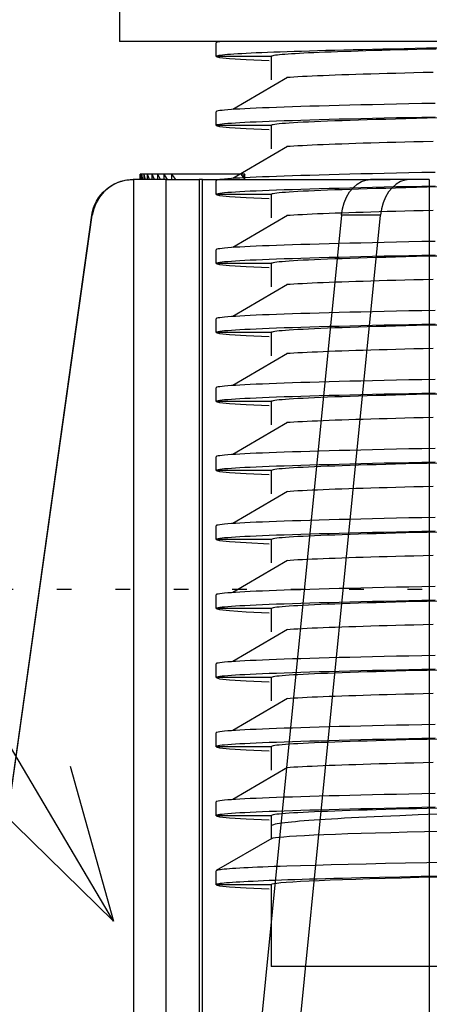
# Model space of a CAD drawing. Extents: x -198 to 8212, y -275 to 5757.
# Drawn here: x 3136 to 3195, y 962 to 1105 of the extents above; entities that cross this region are included whole.
import ezdxf

# ---------------------------------------------------------------- set-up
doc = ezdxf.new("R2010")
doc.units = 0
doc.header["$LTSCALE"] = 5
doc.header["$MEASUREMENT"] = 0
doc.linetypes.add('CENTER', pattern=[12, 5, -0.8, 0.4, -0.8, 5])
doc.linetypes.add('JWW_HOJO', pattern=[1.693333, -1.27, 0.423333])
doc.layers.get('0').update_dxf_attribs({"linetype": 'CONTINUOUS'})
doc.layers.get('Defpoints').update_dxf_attribs({"color": 222, "linetype": 'CONTINUOUS'})
doc.layers.add('A-B03-文字_書込_小', color=7, linetype='CONTINUOUS')
doc.layers.add('A-D09-金物_鋼材', color=1, linetype='CONTINUOUS')
doc.layers.add('A-C01-補助線(非印刷)', color=222, linetype='CONTINUOUS', plot=False)
doc.layers.add('SUNPO_s', color=4, linetype='CONTINUOUS', lineweight=5)
doc.styles.add('SUN3', font='romans.shx', dxfattribs={"width": 0.8, "bigfont": 'extfont.shx'})
doc.dimstyles.new('STANDARD3', dxfattribs={"dimtxt": 115, "dimasz": 50, "dimexe": 9, "dimexo": 0, "dimgap": 25, "dimtad": 3, "dimdsep": 46, "dimtxsty": 'SUN3', "dimblk1": 'DOT', "dimblk2": 'DOT', "dimsah": 1, "dimcen": 4.5, "dimclrd": 256, "dimclre": 256, "dimclrt": 4, "dimazin": 2, "dimtfac": 1, "dimtix": 1, "dimtmove": 2, "dimatfit": 3, "dimldrblk": 'OPEN30', "dimfxl": 9, "dimtolj": 1, "dimtzin": 0, "dimlwd": -1, "dimlwe": -1, "dimarcsym": 0})

# ---------------------------------------------------------------- blocks, each defined once
blk = doc.blocks.new('JOINT-A')
at = {"color": 0, "linetype": 'ByBlock', "flags": 128}
for points in [[(-64.5, -79), (-64.5, -82)], [(-64.5, -79), (-64.5, -82)], [(0, -82), (-64.5, -82)], [(0, -82), (-64.5, -82)], [(-57.5, -83.085), (-57.5, -82.085)], [(-57.5, -83.085), (-57.5, -82.085)], [(-53.5, -83.085), (-53.5, -84.775)], [(-53.5, -83.085), (-53.5, -84.775)], [(-57.5, -88.085), (-57.5, -87.085)], [(-57.5, -88.085), (-57.5, -87.085)], [(-53.5, -88.085), (-53.5, -89.775)], [(-53.5, -88.085), (-53.5, -89.775)], [(-57.5, -93.085), (-57.5, -92.085)], [(-57.5, -93.085), (-57.5, -92.085)], [(-53.5, -93.085), (-53.5, -94.775)], [(-53.5, -93.085), (-53.5, -94.775)], [(-57.5, -98.085), (-57.5, -97.085)], [(-57.5, -98.085), (-57.5, -97.085)], [(-53.5, -98.085), (-53.5, -99.775)], [(-53.5, -98.085), (-53.5, -99.775)], [(-57.5, -103.085), (-57.5, -102.085)], [(-53.5, -103.085), (-53.5, -104.775)], [(-57.5, -108.085), (-57.5, -107.085)], [(-53.5, -108.085), (-53.5, -109.775)], [(-57.5, -113.085), (-57.5, -112.085)], [(-53.5, -113.085), (-53.5, -114.775)], [(-57.5, -118.085), (-57.5, -117.085)], [(-53.5, -118.085), (-53.5, -119.775)], [(-57.5, -123.085), (-57.5, -122.085)], [(-53.5, -123.085), (-53.5, -124.775)], [(-57.5, -128.085), (-57.5, -127.085)], [(-53.5, -128.085), (-53.5, -129.775)], [(-57.5, -133.085), (-57.5, -132.085)], [(-53.5, -133.085), (-53.5, -134.775)], [(-57.5, -138.085), (-57.5, -137.085)], [(-53.5, -138.085), (-53.5, -138.822)], [(-53.5, -138.822), (-53.5, -139.775)], [(-57.5, -143.085), (-57.5, -142.085)], [(-53.5, -143.085), (-53.5, -149)], [(-10.757, -149), (-53.5, -149)]]:
    blk.add_lwpolyline(points, dxfattribs=at)
at = {"color": 0, "linetype": 'ByBlock'}
for points in [[(-57.175, -82), (-57.251, -82.011), (-57.317, -82.021), (-57.373, -82.032), (-57.419, -82.042), (-57.454, -82.053), (-57.48, -82.063), (-57.495, -82.074), (-57.5, -82.085)], [(-41.41, -82.475), (-42.25, -82.491), (-43.07, -82.508), (-43.871, -82.525), (-44.652, -82.542), (-45.413, -82.559), (-46.154, -82.576), (-46.873, -82.593), (-47.571, -82.61), (-48.248, -82.627), (-48.903, -82.644), (-49.535, -82.661), (-50.146, -82.678), (-50.733, -82.695), (-51.298, -82.712), (-51.839, -82.729), (-52.357, -82.746), (-52.852, -82.762), (-53.322, -82.779), (-53.768, -82.796), (-54.19, -82.813), (-54.587, -82.83), (-54.959, -82.847), (-55.307, -82.864), (-55.63, -82.881), (-55.927, -82.898), (-56.199, -82.915), (-56.445, -82.932), (-56.666, -82.949), (-56.861, -82.966), (-57.03, -82.983), (-57.174, -83), (-57.291, -83.017), (-57.382, -83.034), (-57.448, -83.051), (-57.487, -83.068), (-57.5, -83.085)], [(-57.175, -82), (-57.251, -82.011), (-57.317, -82.021), (-57.373, -82.032), (-57.419, -82.042), (-57.454, -82.053), (-57.48, -82.063), (-57.495, -82.074), (-57.5, -82.085)], [(-41.41, -82.475), (-42.25, -82.491), (-43.07, -82.508), (-43.871, -82.525), (-44.652, -82.542), (-45.413, -82.559), (-46.154, -82.576), (-46.873, -82.593), (-47.571, -82.61), (-48.248, -82.627), (-48.903, -82.644), (-49.535, -82.661), (-50.146, -82.678), (-50.733, -82.695), (-51.298, -82.712), (-51.839, -82.729), (-52.357, -82.746), (-52.852, -82.762), (-53.322, -82.779), (-53.768, -82.796), (-54.19, -82.813), (-54.587, -82.83), (-54.959, -82.847), (-55.307, -82.864), (-55.63, -82.881), (-55.927, -82.898), (-56.199, -82.915), (-56.445, -82.932), (-56.666, -82.949), (-56.861, -82.966), (-57.03, -82.983), (-57.174, -83), (-57.291, -83.017), (-57.382, -83.034), (-57.448, -83.051), (-57.487, -83.068), (-57.5, -83.085)], [(-41.545, -82.542), (-42.255, -82.559), (-42.944, -82.576), (-43.612, -82.593), (-44.26, -82.61), (-44.887, -82.627), (-45.494, -82.644), (-46.081, -82.661), (-46.647, -82.677), (-47.192, -82.694), (-47.717, -82.711), (-48.222, -82.728), (-48.705, -82.745), (-49.168, -82.762), (-49.609, -82.779), (-50.027, -82.796), (-50.421, -82.813), (-50.791, -82.83), (-51.137, -82.847), (-51.46, -82.864), (-51.759, -82.881), (-52.034, -82.898), (-52.286, -82.915), (-52.514, -82.932), (-52.719, -82.949), (-52.901, -82.965), (-53.059, -82.982), (-53.193, -82.999), (-53.303, -83.016), (-53.389, -83.033), (-53.45, -83.05), (-53.488, -83.068), (-53.5, -83.085)], [(-41.545, -82.542), (-42.255, -82.559), (-42.944, -82.576), (-43.612, -82.593), (-44.26, -82.61), (-44.887, -82.627), (-45.494, -82.644), (-46.081, -82.661), (-46.647, -82.677), (-47.192, -82.694), (-47.717, -82.711), (-48.222, -82.728), (-48.705, -82.745), (-49.168, -82.762), (-49.609, -82.779), (-50.027, -82.796), (-50.421, -82.813), (-50.791, -82.83), (-51.137, -82.847), (-51.46, -82.864), (-51.759, -82.881), (-52.034, -82.898), (-52.286, -82.915), (-52.514, -82.932), (-52.719, -82.949), (-52.901, -82.965), (-53.059, -82.982), (-53.193, -82.999), (-53.303, -83.016), (-53.389, -83.033), (-53.45, -83.05), (-53.488, -83.068), (-53.5, -83.085)], [(-57.5, -83.085), (-57.256, -83.158), (-56.526, -83.231), (-55.318, -83.305), (-53.642, -83.378)], [(-53.5, -83.085), (-57.5, -83.085)], [(-57.5, -83.085), (-57.256, -83.158), (-56.526, -83.231), (-55.318, -83.305), (-53.642, -83.378)], [(-53.5, -83.085), (-57.5, -83.085)], [(-41.779, -84.238), (-42.484, -84.255), (-43.168, -84.272), (-43.831, -84.289), (-44.473, -84.306), (-45.094, -84.323), (-45.694, -84.34), (-46.274, -84.357), (-46.833, -84.374), (-47.371, -84.391), (-47.889, -84.407), (-48.385, -84.424), (-48.861, -84.441), (-49.315, -84.458), (-49.748, -84.475), (-50.16, -84.493), (-50.547, -84.51), (-50.91, -84.527), (-51.248, -84.544), (-51.563, -84.56), (-51.854, -84.577), (-52.121, -84.594), (-52.365, -84.611)], [(-41.779, -84.238), (-42.484, -84.255), (-43.168, -84.272), (-43.831, -84.289), (-44.473, -84.306), (-45.094, -84.323), (-45.694, -84.34), (-46.274, -84.357), (-46.833, -84.374), (-47.371, -84.391), (-47.889, -84.407), (-48.385, -84.424), (-48.861, -84.441), (-49.315, -84.458), (-49.748, -84.475), (-50.16, -84.493), (-50.547, -84.51), (-50.91, -84.527), (-51.248, -84.544), (-51.563, -84.56), (-51.854, -84.577), (-52.121, -84.594), (-52.365, -84.611)], [(-41.631, -86.479), (-42.592, -86.498), (-43.527, -86.518), (-44.435, -86.538), (-45.317, -86.557), (-46.172, -86.577), (-46.999, -86.596), (-47.798, -86.616), (-48.568, -86.635), (-49.308, -86.655), (-50.019, -86.674), (-50.7, -86.694), (-51.351, -86.713), (-51.97, -86.733), (-52.558, -86.752), (-53.115, -86.772), (-53.64, -86.791), (-54.132, -86.811), (-54.592, -86.83), (-55.019, -86.85), (-55.412, -86.87), (-55.773, -86.889), (-56.1, -86.909), (-56.392, -86.928), (-56.651, -86.948), (-56.876, -86.967), (-57.066, -86.987), (-57.222, -87.006), (-57.344, -87.026), (-57.431, -87.046), (-57.483, -87.065), (-57.5, -87.085)], [(-41.631, -86.479), (-42.592, -86.498), (-43.527, -86.518), (-44.435, -86.538), (-45.317, -86.557), (-46.172, -86.577), (-46.999, -86.596), (-47.798, -86.616), (-48.568, -86.635), (-49.308, -86.655), (-50.019, -86.674), (-50.7, -86.694), (-51.351, -86.713), (-51.97, -86.733), (-52.558, -86.752), (-53.115, -86.772), (-53.64, -86.791), (-54.132, -86.811), (-54.592, -86.83), (-55.019, -86.85), (-55.412, -86.87), (-55.773, -86.889), (-56.1, -86.909), (-56.392, -86.928), (-56.651, -86.948), (-56.876, -86.967), (-57.066, -86.987), (-57.222, -87.006), (-57.344, -87.026), (-57.431, -87.046), (-57.483, -87.065), (-57.5, -87.085)], [(-52.334, -84.596), (-56.281, -86.921)], [(-52.334, -84.596), (-56.281, -86.921)], [(-41.631, -87.479), (-42.592, -87.498), (-43.527, -87.518), (-44.435, -87.538), (-45.317, -87.557), (-46.172, -87.577), (-46.999, -87.596), (-47.798, -87.616), (-48.568, -87.635), (-49.308, -87.655), (-50.019, -87.674), (-50.7, -87.694), (-51.351, -87.713), (-51.97, -87.733), (-52.558, -87.752), (-53.115, -87.772), (-53.64, -87.791), (-54.132, -87.811), (-54.592, -87.83), (-55.019, -87.85), (-55.412, -87.87), (-55.773, -87.889), (-56.1, -87.909), (-56.392, -87.928), (-56.651, -87.948), (-56.876, -87.967), (-57.066, -87.987), (-57.222, -88.006), (-57.344, -88.026), (-57.431, -88.046), (-57.483, -88.065), (-57.5, -88.085)], [(-41.631, -87.479), (-42.592, -87.498), (-43.527, -87.518), (-44.435, -87.538), (-45.317, -87.557), (-46.172, -87.577), (-46.999, -87.596), (-47.798, -87.616), (-48.568, -87.635), (-49.308, -87.655), (-50.019, -87.674), (-50.7, -87.694), (-51.351, -87.713), (-51.97, -87.733), (-52.558, -87.752), (-53.115, -87.772), (-53.64, -87.791), (-54.132, -87.811), (-54.592, -87.83), (-55.019, -87.85), (-55.412, -87.87), (-55.773, -87.889), (-56.1, -87.909), (-56.392, -87.928), (-56.651, -87.948), (-56.876, -87.967), (-57.066, -87.987), (-57.222, -88.006), (-57.344, -88.026), (-57.431, -88.046), (-57.483, -88.065), (-57.5, -88.085)], [(-41.374, -87.538), (-42.194, -87.558), (-42.988, -87.577), (-43.754, -87.597), (-44.493, -87.616), (-45.205, -87.636), (-45.89, -87.655), (-46.547, -87.674), (-47.178, -87.694), (-47.781, -87.713), (-48.357, -87.733), (-48.905, -87.752), (-49.426, -87.772), (-49.917, -87.792), (-50.376, -87.811), (-50.803, -87.831), (-51.198, -87.85), (-51.563, -87.87), (-51.896, -87.889), (-52.197, -87.909), (-52.468, -87.928), (-52.708, -87.948), (-52.916, -87.967), (-53.093, -87.986), (-53.239, -88.006), (-53.353, -88.026), (-53.434, -88.045), (-53.484, -88.065), (-53.5, -88.085)], [(-41.374, -87.538), (-42.194, -87.558), (-42.988, -87.577), (-43.754, -87.597), (-44.493, -87.616), (-45.205, -87.636), (-45.89, -87.655), (-46.547, -87.674), (-47.178, -87.694), (-47.781, -87.713), (-48.357, -87.733), (-48.905, -87.752), (-49.426, -87.772), (-49.917, -87.792), (-50.376, -87.811), (-50.803, -87.831), (-51.198, -87.85), (-51.563, -87.87), (-51.896, -87.889), (-52.197, -87.909), (-52.468, -87.928), (-52.708, -87.948), (-52.916, -87.967), (-53.093, -87.986), (-53.239, -88.006), (-53.353, -88.026), (-53.434, -88.045), (-53.484, -88.065), (-53.5, -88.085)], [(-57.5, -88.085), (-57.256, -88.158), (-56.526, -88.231), (-55.318, -88.305), (-53.642, -88.378)], [(-53.5, -88.085), (-57.5, -88.085)], [(-57.5, -88.085), (-57.256, -88.158), (-56.526, -88.231), (-55.318, -88.305), (-53.642, -88.378)], [(-53.5, -88.085), (-57.5, -88.085)], [(-41.779, -89.238), (-42.484, -89.255), (-43.168, -89.272), (-43.831, -89.289), (-44.473, -89.306), (-45.094, -89.323), (-45.694, -89.34), (-46.274, -89.357), (-46.833, -89.374), (-47.371, -89.391), (-47.889, -89.407), (-48.385, -89.424), (-48.861, -89.441), (-49.315, -89.458), (-49.748, -89.475), (-50.16, -89.493), (-50.547, -89.51), (-50.91, -89.527), (-51.248, -89.544), (-51.563, -89.56), (-51.854, -89.577), (-52.121, -89.594), (-52.365, -89.611)], [(-41.779, -89.238), (-42.484, -89.255), (-43.168, -89.272), (-43.831, -89.289), (-44.473, -89.306), (-45.094, -89.323), (-45.694, -89.34), (-46.274, -89.357), (-46.833, -89.374), (-47.371, -89.391), (-47.889, -89.407), (-48.385, -89.424), (-48.861, -89.441), (-49.315, -89.458), (-49.748, -89.475), (-50.16, -89.493), (-50.547, -89.51), (-50.91, -89.527), (-51.248, -89.544), (-51.563, -89.56), (-51.854, -89.577), (-52.121, -89.594), (-52.365, -89.611)], [(-41.631, -91.479), (-42.592, -91.498), (-43.527, -91.518), (-44.435, -91.538), (-45.317, -91.557), (-46.172, -91.577), (-46.999, -91.596), (-47.798, -91.616), (-48.568, -91.635), (-49.308, -91.655), (-50.019, -91.674), (-50.7, -91.694), (-51.351, -91.713), (-51.97, -91.733), (-52.558, -91.752), (-53.115, -91.772), (-53.64, -91.791), (-54.132, -91.811), (-54.592, -91.83), (-55.019, -91.85), (-55.412, -91.87), (-55.773, -91.889), (-56.1, -91.909), (-56.392, -91.928), (-56.651, -91.948), (-56.876, -91.967), (-57.066, -91.987), (-57.222, -92.006), (-57.344, -92.026), (-57.431, -92.046), (-57.483, -92.065), (-57.5, -92.085)], [(-41.631, -91.479), (-42.592, -91.498), (-43.527, -91.518), (-44.435, -91.538), (-45.317, -91.557), (-46.172, -91.577), (-46.999, -91.596), (-47.798, -91.616), (-48.568, -91.635), (-49.308, -91.655), (-50.019, -91.674), (-50.7, -91.694), (-51.351, -91.713), (-51.97, -91.733), (-52.558, -91.752), (-53.115, -91.772), (-53.64, -91.791), (-54.132, -91.811), (-54.592, -91.83), (-55.019, -91.85), (-55.412, -91.87), (-55.773, -91.889), (-56.1, -91.909), (-56.392, -91.928), (-56.651, -91.948), (-56.876, -91.967), (-57.066, -91.987), (-57.222, -92.006), (-57.344, -92.026), (-57.431, -92.046), (-57.483, -92.065), (-57.5, -92.085)], [(-52.334, -89.596), (-56.281, -91.921)], [(-52.334, -89.596), (-56.281, -91.921)], [(-41.631, -92.479), (-42.592, -92.498), (-43.527, -92.518), (-44.435, -92.538), (-45.317, -92.557), (-46.172, -92.577), (-46.999, -92.596), (-47.798, -92.616), (-48.568, -92.635), (-49.308, -92.655), (-50.019, -92.674), (-50.7, -92.694), (-51.351, -92.713), (-51.97, -92.733), (-52.558, -92.752), (-53.115, -92.772), (-53.64, -92.791), (-54.132, -92.811), (-54.592, -92.83), (-55.019, -92.85), (-55.412, -92.87), (-55.773, -92.889), (-56.1, -92.909), (-56.392, -92.928), (-56.651, -92.948), (-56.876, -92.967), (-57.066, -92.987), (-57.222, -93.006), (-57.344, -93.026), (-57.431, -93.046), (-57.483, -93.065), (-57.5, -93.085)], [(-41.631, -92.479), (-42.592, -92.498), (-43.527, -92.518), (-44.435, -92.538), (-45.317, -92.557), (-46.172, -92.577), (-46.999, -92.596), (-47.798, -92.616), (-48.568, -92.635), (-49.308, -92.655), (-50.019, -92.674), (-50.7, -92.694), (-51.351, -92.713), (-51.97, -92.733), (-52.558, -92.752), (-53.115, -92.772), (-53.64, -92.791), (-54.132, -92.811), (-54.592, -92.83), (-55.019, -92.85), (-55.412, -92.87), (-55.773, -92.889), (-56.1, -92.909), (-56.392, -92.928), (-56.651, -92.948), (-56.876, -92.967), (-57.066, -92.987), (-57.222, -93.006), (-57.344, -93.026), (-57.431, -93.046), (-57.483, -93.065), (-57.5, -93.085)], [(-41.374, -92.538), (-42.194, -92.558), (-42.988, -92.577), (-43.754, -92.597), (-44.493, -92.616), (-45.205, -92.636), (-45.89, -92.655), (-46.547, -92.674), (-47.178, -92.694), (-47.781, -92.713), (-48.357, -92.733), (-48.905, -92.752), (-49.426, -92.772), (-49.917, -92.792), (-50.376, -92.811), (-50.803, -92.831), (-51.198, -92.85), (-51.563, -92.87), (-51.896, -92.889), (-52.197, -92.909), (-52.468, -92.928), (-52.708, -92.948), (-52.916, -92.967), (-53.093, -92.986), (-53.239, -93.006), (-53.353, -93.026), (-53.434, -93.045), (-53.484, -93.065), (-53.5, -93.085)], [(-53.5, -93.085), (-57.5, -93.085)], [(-57.5, -93.085), (-57.256, -93.158), (-56.526, -93.231), (-55.318, -93.305), (-53.642, -93.378)], [(-57.5, -93.085), (-57.256, -93.158), (-56.526, -93.231), (-55.318, -93.305), (-53.642, -93.378)], [(-53.5, -93.085), (-57.5, -93.085)], [(-41.779, -94.238), (-42.484, -94.255), (-43.168, -94.272), (-43.831, -94.289), (-44.473, -94.306), (-45.094, -94.323), (-45.694, -94.34), (-46.274, -94.357), (-46.833, -94.374), (-47.371, -94.391), (-47.889, -94.407), (-48.385, -94.424), (-48.861, -94.441), (-49.315, -94.458), (-49.748, -94.475), (-50.16, -94.493), (-50.547, -94.51), (-50.91, -94.527), (-51.248, -94.544), (-51.563, -94.56), (-51.854, -94.577), (-52.121, -94.594), (-52.365, -94.611)], [(-41.779, -94.238), (-42.484, -94.255), (-43.168, -94.272), (-43.831, -94.289), (-44.473, -94.306), (-45.094, -94.323), (-45.694, -94.34), (-46.274, -94.357), (-46.833, -94.374), (-47.371, -94.391), (-47.889, -94.407), (-48.385, -94.424), (-48.861, -94.441), (-49.315, -94.458), (-49.748, -94.475), (-50.16, -94.493), (-50.547, -94.51), (-50.91, -94.527), (-51.248, -94.544), (-51.563, -94.56), (-51.854, -94.577), (-52.121, -94.594), (-52.365, -94.611)], [(-41.631, -96.479), (-42.592, -96.498), (-43.527, -96.518), (-44.435, -96.538), (-45.317, -96.557), (-46.172, -96.577), (-46.999, -96.596), (-47.798, -96.616), (-48.568, -96.635), (-49.308, -96.655), (-50.019, -96.674), (-50.7, -96.694), (-51.351, -96.713), (-51.97, -96.733), (-52.558, -96.752), (-53.115, -96.772), (-53.64, -96.791), (-54.132, -96.811), (-54.592, -96.83), (-55.019, -96.85), (-55.412, -96.87), (-55.773, -96.889), (-56.1, -96.909), (-56.392, -96.928), (-56.651, -96.948), (-56.876, -96.967), (-57.066, -96.987), (-57.222, -97.006), (-57.344, -97.026), (-57.431, -97.046), (-57.483, -97.065), (-57.5, -97.085)], [(-41.631, -96.479), (-42.592, -96.498), (-43.527, -96.518), (-44.435, -96.538), (-45.317, -96.557), (-46.172, -96.577), (-46.999, -96.596), (-47.798, -96.616), (-48.568, -96.635), (-49.308, -96.655), (-50.019, -96.674), (-50.7, -96.694), (-51.351, -96.713), (-51.97, -96.733), (-52.558, -96.752), (-53.115, -96.772), (-53.64, -96.791), (-54.132, -96.811), (-54.592, -96.83), (-55.019, -96.85), (-55.412, -96.87), (-55.773, -96.889), (-56.1, -96.909), (-56.392, -96.928), (-56.651, -96.948), (-56.876, -96.967), (-57.066, -96.987), (-57.222, -97.006), (-57.344, -97.026), (-57.431, -97.046), (-57.483, -97.065), (-57.5, -97.085)], [(-52.334, -94.596), (-56.281, -96.921)], [(-52.334, -94.596), (-56.281, -96.921)], [(-41.631, -97.479), (-42.592, -97.498), (-43.527, -97.518), (-44.435, -97.538), (-45.317, -97.557), (-46.172, -97.577), (-46.999, -97.596), (-47.798, -97.616), (-48.568, -97.635), (-49.308, -97.655), (-50.019, -97.674), (-50.7, -97.694), (-51.351, -97.713), (-51.97, -97.733), (-52.558, -97.752), (-53.115, -97.772), (-53.64, -97.791), (-54.132, -97.811), (-54.592, -97.83), (-55.019, -97.85), (-55.412, -97.87), (-55.773, -97.889), (-56.1, -97.909), (-56.392, -97.928), (-56.651, -97.948), (-56.876, -97.967), (-57.066, -97.987), (-57.222, -98.006), (-57.344, -98.026), (-57.431, -98.046), (-57.483, -98.065), (-57.5, -98.085)], [(-41.631, -97.479), (-42.592, -97.498), (-43.527, -97.518), (-44.435, -97.538), (-45.317, -97.557), (-46.172, -97.577), (-46.999, -97.596), (-47.798, -97.616), (-48.568, -97.635), (-49.308, -97.655), (-50.019, -97.674), (-50.7, -97.694), (-51.351, -97.713), (-51.97, -97.733), (-52.558, -97.752), (-53.115, -97.772), (-53.64, -97.791), (-54.132, -97.811), (-54.592, -97.83), (-55.019, -97.85), (-55.412, -97.87), (-55.773, -97.889), (-56.1, -97.909), (-56.392, -97.928), (-56.651, -97.948), (-56.876, -97.967), (-57.066, -97.987), (-57.222, -98.006), (-57.344, -98.026), (-57.431, -98.046), (-57.483, -98.065), (-57.5, -98.085)], [(-41.374, -97.538), (-42.194, -97.558), (-42.988, -97.577), (-43.754, -97.597), (-44.493, -97.616), (-45.205, -97.636), (-45.89, -97.655), (-46.547, -97.674), (-47.178, -97.694), (-47.781, -97.713), (-48.357, -97.733), (-48.905, -97.752), (-49.426, -97.772), (-49.917, -97.792), (-50.376, -97.811), (-50.803, -97.831), (-51.198, -97.85), (-51.563, -97.87), (-51.896, -97.889), (-52.197, -97.909), (-52.468, -97.928), (-52.708, -97.948), (-52.916, -97.967), (-53.093, -97.986), (-53.239, -98.006), (-53.353, -98.026), (-53.434, -98.045), (-53.484, -98.065), (-53.5, -98.085)], [(-57.5, -98.085), (-57.256, -98.158), (-56.526, -98.231), (-55.318, -98.305), (-53.642, -98.378)], [(-53.5, -98.085), (-57.5, -98.085)], [(-57.5, -98.085), (-57.256, -98.158), (-56.526, -98.231), (-55.318, -98.305), (-53.642, -98.378)], [(-53.5, -98.085), (-57.5, -98.085)], [(-41.779, -99.238), (-42.484, -99.255), (-43.168, -99.272), (-43.831, -99.289), (-44.473, -99.306), (-45.094, -99.323), (-45.694, -99.34), (-46.274, -99.357), (-46.833, -99.374), (-47.371, -99.391), (-47.889, -99.407), (-48.385, -99.424), (-48.861, -99.441), (-49.315, -99.458), (-49.748, -99.475), (-50.16, -99.493), (-50.547, -99.51), (-50.91, -99.527), (-51.248, -99.544), (-51.563, -99.56), (-51.854, -99.577), (-52.121, -99.594), (-52.365, -99.611)], [(-41.779, -99.238), (-42.484, -99.255), (-43.168, -99.272), (-43.831, -99.289), (-44.473, -99.306), (-45.094, -99.323), (-45.694, -99.34), (-46.274, -99.357), (-46.833, -99.374), (-47.371, -99.391), (-47.889, -99.407), (-48.385, -99.424), (-48.861, -99.441), (-49.315, -99.458), (-49.748, -99.475), (-50.16, -99.493), (-50.547, -99.51), (-50.91, -99.527), (-51.248, -99.544), (-51.563, -99.56), (-51.854, -99.577), (-52.121, -99.594), (-52.365, -99.611)], [(-41.631, -101.479), (-42.592, -101.498), (-43.527, -101.518), (-44.435, -101.538), (-45.317, -101.557), (-46.172, -101.577), (-46.999, -101.596), (-47.798, -101.616), (-48.568, -101.635), (-49.308, -101.655), (-50.019, -101.674), (-50.7, -101.694), (-51.351, -101.713), (-51.97, -101.733), (-52.558, -101.752), (-53.115, -101.772), (-53.64, -101.791), (-54.132, -101.811), (-54.592, -101.83), (-55.019, -101.85), (-55.412, -101.87), (-55.773, -101.889), (-56.1, -101.909), (-56.392, -101.928), (-56.651, -101.948), (-56.876, -101.967), (-57.066, -101.987), (-57.222, -102.006), (-57.344, -102.026), (-57.431, -102.046), (-57.483, -102.065), (-57.5, -102.085)], [(-52.334, -99.596), (-56.281, -101.921)], [(-41.631, -102.479), (-42.592, -102.498), (-43.527, -102.518), (-44.435, -102.538), (-45.317, -102.557), (-46.172, -102.577), (-46.999, -102.596), (-47.798, -102.616), (-48.568, -102.635), (-49.308, -102.655), (-50.019, -102.674), (-50.7, -102.694), (-51.351, -102.713), (-51.97, -102.733), (-52.558, -102.752), (-53.115, -102.772), (-53.64, -102.791), (-54.132, -102.811), (-54.592, -102.83), (-55.019, -102.85), (-55.412, -102.87), (-55.773, -102.889), (-56.1, -102.909), (-56.392, -102.928), (-56.651, -102.948), (-56.876, -102.967), (-57.066, -102.987), (-57.222, -103.006), (-57.344, -103.026), (-57.431, -103.046), (-57.483, -103.065), (-57.5, -103.085)], [(-41.374, -102.538), (-42.194, -102.558), (-42.988, -102.577), (-43.754, -102.597), (-44.493, -102.616), (-45.205, -102.636), (-45.89, -102.655), (-46.547, -102.674), (-47.178, -102.694), (-47.781, -102.713), (-48.357, -102.733), (-48.905, -102.752), (-49.426, -102.772), (-49.917, -102.792), (-50.376, -102.811), (-50.803, -102.831), (-51.198, -102.85), (-51.563, -102.87), (-51.896, -102.889), (-52.197, -102.909), (-52.468, -102.928), (-52.708, -102.948), (-52.916, -102.967), (-53.093, -102.986), (-53.239, -103.006), (-53.353, -103.026), (-53.434, -103.045), (-53.484, -103.065), (-53.5, -103.085)], [(-57.5, -103.085), (-57.256, -103.158), (-56.526, -103.231), (-55.318, -103.305), (-53.642, -103.378)], [(-53.5, -103.085), (-57.5, -103.085)], [(-41.779, -104.238), (-42.484, -104.255), (-43.168, -104.272), (-43.831, -104.289), (-44.473, -104.306), (-45.094, -104.323), (-45.694, -104.34), (-46.274, -104.357), (-46.833, -104.374), (-47.371, -104.391), (-47.889, -104.407), (-48.385, -104.424), (-48.861, -104.441), (-49.315, -104.458), (-49.748, -104.475), (-50.16, -104.493), (-50.547, -104.51), (-50.91, -104.527), (-51.248, -104.544), (-51.563, -104.56), (-51.854, -104.577), (-52.121, -104.594), (-52.365, -104.611)], [(-41.631, -106.479), (-42.592, -106.498), (-43.527, -106.518), (-44.435, -106.538), (-45.317, -106.557), (-46.172, -106.577), (-46.999, -106.596), (-47.798, -106.616), (-48.568, -106.635), (-49.308, -106.655), (-50.019, -106.674), (-50.7, -106.694), (-51.351, -106.713), (-51.97, -106.733), (-52.558, -106.752), (-53.115, -106.772), (-53.64, -106.791), (-54.132, -106.811), (-54.592, -106.83), (-55.019, -106.85), (-55.412, -106.87), (-55.773, -106.889), (-56.1, -106.909), (-56.392, -106.928), (-56.651, -106.948), (-56.876, -106.967), (-57.066, -106.987), (-57.222, -107.006), (-57.344, -107.026), (-57.431, -107.046), (-57.483, -107.065), (-57.5, -107.085)], [(-52.334, -104.596), (-56.281, -106.921)], [(-41.631, -107.479), (-42.592, -107.498), (-43.527, -107.518), (-44.435, -107.538), (-45.317, -107.557), (-46.172, -107.577), (-46.999, -107.596), (-47.798, -107.616), (-48.568, -107.635), (-49.308, -107.655), (-50.019, -107.674), (-50.7, -107.694), (-51.351, -107.713), (-51.97, -107.733), (-52.558, -107.752), (-53.115, -107.772), (-53.64, -107.791), (-54.132, -107.811), (-54.592, -107.83), (-55.019, -107.85), (-55.412, -107.87), (-55.773, -107.889), (-56.1, -107.909), (-56.392, -107.928), (-56.651, -107.948), (-56.876, -107.967), (-57.066, -107.987), (-57.222, -108.006), (-57.344, -108.026), (-57.431, -108.046), (-57.483, -108.065), (-57.5, -108.085)], [(-41.374, -107.538), (-42.194, -107.558), (-42.988, -107.577), (-43.754, -107.597), (-44.493, -107.616), (-45.205, -107.636), (-45.89, -107.655), (-46.547, -107.674), (-47.178, -107.694), (-47.781, -107.713), (-48.357, -107.733), (-48.905, -107.752), (-49.426, -107.772), (-49.917, -107.792), (-50.376, -107.811), (-50.803, -107.831), (-51.198, -107.85), (-51.563, -107.87), (-51.896, -107.889), (-52.197, -107.909), (-52.468, -107.928), (-52.708, -107.948), (-52.916, -107.967), (-53.093, -107.986), (-53.239, -108.006), (-53.353, -108.026), (-53.434, -108.045), (-53.484, -108.065), (-53.5, -108.085)], [(-57.5, -108.085), (-57.256, -108.158), (-56.526, -108.231), (-55.318, -108.305), (-53.642, -108.378)], [(-53.5, -108.085), (-57.5, -108.085)], [(-41.779, -109.238), (-42.484, -109.255), (-43.168, -109.272), (-43.831, -109.289), (-44.473, -109.306), (-45.094, -109.323), (-45.694, -109.34), (-46.274, -109.357), (-46.833, -109.374), (-47.371, -109.391), (-47.889, -109.407), (-48.385, -109.424), (-48.861, -109.441), (-49.315, -109.458), (-49.748, -109.475), (-50.16, -109.493), (-50.547, -109.51), (-50.91, -109.527), (-51.248, -109.544), (-51.563, -109.56), (-51.854, -109.577), (-52.121, -109.594), (-52.365, -109.611)], [(-41.631, -111.479), (-42.592, -111.498), (-43.527, -111.518), (-44.435, -111.538), (-45.317, -111.557), (-46.172, -111.577), (-46.999, -111.596), (-47.798, -111.616), (-48.568, -111.635), (-49.308, -111.655), (-50.019, -111.674), (-50.7, -111.694), (-51.351, -111.713), (-51.97, -111.733), (-52.558, -111.752), (-53.115, -111.772), (-53.64, -111.791), (-54.132, -111.811), (-54.592, -111.83), (-55.019, -111.85), (-55.412, -111.87), (-55.773, -111.889), (-56.1, -111.909), (-56.392, -111.928), (-56.651, -111.948), (-56.876, -111.967), (-57.066, -111.987), (-57.222, -112.006), (-57.344, -112.026), (-57.431, -112.046), (-57.483, -112.065), (-57.5, -112.085)], [(-52.334, -109.596), (-56.281, -111.921)], [(-41.631, -112.479), (-42.592, -112.498), (-43.527, -112.518), (-44.435, -112.538), (-45.317, -112.557), (-46.172, -112.577), (-46.999, -112.596), (-47.798, -112.616), (-48.568, -112.635), (-49.308, -112.655), (-50.019, -112.674), (-50.7, -112.694), (-51.351, -112.713), (-51.97, -112.733), (-52.558, -112.752), (-53.115, -112.772), (-53.64, -112.791), (-54.132, -112.811), (-54.592, -112.83), (-55.019, -112.85), (-55.412, -112.87), (-55.773, -112.889), (-56.1, -112.909), (-56.392, -112.928), (-56.651, -112.948), (-56.876, -112.967), (-57.066, -112.987), (-57.222, -113.006), (-57.344, -113.026), (-57.431, -113.046), (-57.483, -113.065), (-57.5, -113.085)], [(-41.374, -112.538), (-42.194, -112.558), (-42.988, -112.577), (-43.754, -112.597), (-44.493, -112.616), (-45.205, -112.636), (-45.89, -112.655), (-46.547, -112.674), (-47.178, -112.694), (-47.781, -112.713), (-48.357, -112.733), (-48.905, -112.752), (-49.426, -112.772), (-49.917, -112.792), (-50.376, -112.811), (-50.803, -112.831), (-51.198, -112.85), (-51.563, -112.87), (-51.896, -112.889), (-52.197, -112.909), (-52.468, -112.928), (-52.708, -112.948), (-52.916, -112.967), (-53.093, -112.986), (-53.239, -113.006), (-53.353, -113.026), (-53.434, -113.045), (-53.484, -113.065), (-53.5, -113.085)], [(-57.5, -113.085), (-57.256, -113.158), (-56.526, -113.231), (-55.318, -113.305), (-53.642, -113.378)], [(-53.5, -113.085), (-57.5, -113.085)], [(-41.779, -114.238), (-42.484, -114.255), (-43.168, -114.272), (-43.831, -114.289), (-44.473, -114.306), (-45.094, -114.323), (-45.694, -114.34), (-46.274, -114.357), (-46.833, -114.374), (-47.371, -114.391), (-47.889, -114.407), (-48.385, -114.424), (-48.861, -114.441), (-49.315, -114.458), (-49.748, -114.475), (-50.16, -114.493), (-50.547, -114.51), (-50.91, -114.527), (-51.248, -114.544), (-51.563, -114.56), (-51.854, -114.577), (-52.121, -114.594), (-52.365, -114.611)], [(-41.631, -116.479), (-42.592, -116.498), (-43.527, -116.518), (-44.435, -116.538), (-45.317, -116.557), (-46.172, -116.577), (-46.999, -116.596), (-47.798, -116.616), (-48.568, -116.635), (-49.308, -116.655), (-50.019, -116.674), (-50.7, -116.694), (-51.351, -116.713), (-51.97, -116.733), (-52.558, -116.752), (-53.115, -116.772), (-53.64, -116.791), (-54.132, -116.811), (-54.592, -116.83), (-55.019, -116.85), (-55.412, -116.87), (-55.773, -116.889), (-56.1, -116.909), (-56.392, -116.928), (-56.651, -116.948), (-56.876, -116.967), (-57.066, -116.987), (-57.222, -117.006), (-57.344, -117.026), (-57.431, -117.046), (-57.483, -117.065), (-57.5, -117.085)], [(-52.334, -114.596), (-56.281, -116.921)], [(-41.631, -117.479), (-42.592, -117.498), (-43.527, -117.518), (-44.435, -117.538), (-45.317, -117.557), (-46.172, -117.577), (-46.999, -117.596), (-47.798, -117.616), (-48.568, -117.635), (-49.308, -117.655), (-50.019, -117.674), (-50.7, -117.694), (-51.351, -117.713), (-51.97, -117.733), (-52.558, -117.752), (-53.115, -117.772), (-53.64, -117.791), (-54.132, -117.811), (-54.592, -117.83), (-55.019, -117.85), (-55.412, -117.87), (-55.773, -117.889), (-56.1, -117.909), (-56.392, -117.928), (-56.651, -117.948), (-56.876, -117.967), (-57.066, -117.987), (-57.222, -118.006), (-57.344, -118.026), (-57.431, -118.046), (-57.483, -118.065), (-57.5, -118.085)], [(-41.374, -117.538), (-42.194, -117.558), (-42.988, -117.577), (-43.754, -117.597), (-44.493, -117.616), (-45.205, -117.636), (-45.89, -117.655), (-46.547, -117.674), (-47.178, -117.694), (-47.781, -117.713), (-48.357, -117.733), (-48.905, -117.752), (-49.426, -117.772), (-49.917, -117.792), (-50.376, -117.811), (-50.803, -117.831), (-51.198, -117.85), (-51.563, -117.87), (-51.896, -117.889), (-52.197, -117.909), (-52.468, -117.928), (-52.708, -117.948), (-52.916, -117.967), (-53.093, -117.986), (-53.239, -118.006), (-53.353, -118.026), (-53.434, -118.045), (-53.484, -118.065), (-53.5, -118.085)], [(-57.5, -118.085), (-57.256, -118.158), (-56.526, -118.231), (-55.318, -118.305), (-53.642, -118.378)], [(-53.5, -118.085), (-57.5, -118.085)], [(-41.779, -119.238), (-42.484, -119.255), (-43.168, -119.272), (-43.831, -119.289), (-44.473, -119.306), (-45.094, -119.323), (-45.694, -119.34), (-46.274, -119.357), (-46.833, -119.374), (-47.371, -119.391), (-47.889, -119.407), (-48.385, -119.424), (-48.861, -119.441), (-49.315, -119.458), (-49.748, -119.475), (-50.16, -119.493), (-50.547, -119.51), (-50.91, -119.527), (-51.248, -119.544), (-51.563, -119.56), (-51.854, -119.577), (-52.121, -119.594), (-52.365, -119.611)], [(-41.631, -121.479), (-42.592, -121.498), (-43.527, -121.518), (-44.435, -121.538), (-45.317, -121.557), (-46.172, -121.577), (-46.999, -121.596), (-47.798, -121.616), (-48.568, -121.635), (-49.308, -121.655), (-50.019, -121.674), (-50.7, -121.694), (-51.351, -121.713), (-51.97, -121.733), (-52.558, -121.752), (-53.115, -121.772), (-53.64, -121.791), (-54.132, -121.811), (-54.592, -121.83), (-55.019, -121.85), (-55.412, -121.87), (-55.773, -121.889), (-56.1, -121.909), (-56.392, -121.928), (-56.651, -121.948), (-56.876, -121.967), (-57.066, -121.987), (-57.222, -122.006), (-57.344, -122.026), (-57.431, -122.046), (-57.483, -122.065), (-57.5, -122.085)], [(-52.334, -119.596), (-56.281, -121.921)], [(-41.631, -122.479), (-42.592, -122.498), (-43.527, -122.518), (-44.435, -122.538), (-45.317, -122.557), (-46.172, -122.577), (-46.999, -122.596), (-47.798, -122.616), (-48.568, -122.635), (-49.308, -122.655), (-50.019, -122.674), (-50.7, -122.694), (-51.351, -122.713), (-51.97, -122.733), (-52.558, -122.752), (-53.115, -122.772), (-53.64, -122.791), (-54.132, -122.811), (-54.592, -122.83), (-55.019, -122.85), (-55.412, -122.87), (-55.773, -122.889), (-56.1, -122.909), (-56.392, -122.928), (-56.651, -122.948), (-56.876, -122.967), (-57.066, -122.987), (-57.222, -123.006), (-57.344, -123.026), (-57.431, -123.046), (-57.483, -123.065), (-57.5, -123.085)], [(-41.374, -122.538), (-42.194, -122.558), (-42.988, -122.577), (-43.754, -122.597), (-44.493, -122.616), (-45.205, -122.636), (-45.89, -122.655), (-46.547, -122.674), (-47.178, -122.694), (-47.781, -122.713), (-48.357, -122.733), (-48.905, -122.752), (-49.426, -122.772), (-49.917, -122.792), (-50.376, -122.811), (-50.803, -122.831), (-51.198, -122.85), (-51.563, -122.87), (-51.896, -122.889), (-52.197, -122.909), (-52.468, -122.928), (-52.708, -122.948), (-52.916, -122.967), (-53.093, -122.986), (-53.239, -123.006), (-53.353, -123.026), (-53.434, -123.045), (-53.484, -123.065), (-53.5, -123.085)], [(-57.5, -123.085), (-57.256, -123.158), (-56.526, -123.231), (-55.318, -123.305), (-53.642, -123.378)], [(-53.5, -123.085), (-57.5, -123.085)], [(-41.779, -124.238), (-42.484, -124.255), (-43.168, -124.272), (-43.831, -124.289), (-44.473, -124.306), (-45.094, -124.323), (-45.694, -124.34), (-46.274, -124.357), (-46.833, -124.374), (-47.371, -124.391), (-47.889, -124.407), (-48.385, -124.424), (-48.861, -124.441), (-49.315, -124.458), (-49.748, -124.475), (-50.16, -124.493), (-50.547, -124.51), (-50.91, -124.527), (-51.248, -124.544), (-51.563, -124.56), (-51.854, -124.577), (-52.121, -124.594), (-52.365, -124.611)], [(-41.631, -126.479), (-42.592, -126.498), (-43.527, -126.518), (-44.435, -126.538), (-45.317, -126.557), (-46.172, -126.577), (-46.999, -126.596), (-47.798, -126.616), (-48.568, -126.635), (-49.308, -126.655), (-50.019, -126.674), (-50.7, -126.694), (-51.351, -126.713), (-51.97, -126.733), (-52.558, -126.752), (-53.115, -126.772), (-53.64, -126.791), (-54.132, -126.811), (-54.592, -126.83), (-55.019, -126.85), (-55.412, -126.87), (-55.773, -126.889), (-56.1, -126.909), (-56.392, -126.928), (-56.651, -126.948), (-56.876, -126.967), (-57.066, -126.987), (-57.222, -127.006), (-57.344, -127.026), (-57.431, -127.046), (-57.483, -127.065), (-57.5, -127.085)], [(-52.334, -124.596), (-56.281, -126.921)], [(-41.631, -127.479), (-42.592, -127.498), (-43.527, -127.518), (-44.435, -127.538), (-45.317, -127.557), (-46.172, -127.577), (-46.999, -127.596), (-47.798, -127.616), (-48.568, -127.635), (-49.308, -127.655), (-50.019, -127.674), (-50.7, -127.694), (-51.351, -127.713), (-51.97, -127.733), (-52.558, -127.752), (-53.115, -127.772), (-53.64, -127.791), (-54.132, -127.811), (-54.592, -127.83), (-55.019, -127.85), (-55.412, -127.87), (-55.773, -127.889), (-56.1, -127.909), (-56.392, -127.928), (-56.651, -127.948), (-56.876, -127.967), (-57.066, -127.987), (-57.222, -128.006), (-57.344, -128.026), (-57.431, -128.046), (-57.483, -128.065), (-57.5, -128.085)], [(-41.374, -127.538), (-42.194, -127.558), (-42.988, -127.577), (-43.754, -127.597), (-44.493, -127.616), (-45.205, -127.636), (-45.89, -127.655), (-46.547, -127.674), (-47.178, -127.694), (-47.781, -127.713), (-48.357, -127.733), (-48.905, -127.752), (-49.426, -127.772), (-49.917, -127.792), (-50.376, -127.811), (-50.803, -127.831), (-51.198, -127.85), (-51.563, -127.87), (-51.896, -127.889), (-52.197, -127.909), (-52.468, -127.928), (-52.708, -127.948), (-52.916, -127.967), (-53.093, -127.986), (-53.239, -128.006), (-53.353, -128.026), (-53.434, -128.045), (-53.484, -128.065), (-53.5, -128.085)], [(-57.5, -128.085), (-57.256, -128.158), (-56.526, -128.231), (-55.318, -128.305), (-53.642, -128.378)], [(-53.5, -128.085), (-57.5, -128.085)], [(-41.779, -129.238), (-42.484, -129.255), (-43.168, -129.272), (-43.831, -129.289), (-44.473, -129.306), (-45.094, -129.323), (-45.694, -129.34), (-46.274, -129.357), (-46.833, -129.374), (-47.371, -129.391), (-47.889, -129.407), (-48.385, -129.424), (-48.861, -129.441), (-49.315, -129.458), (-49.748, -129.475), (-50.16, -129.493), (-50.547, -129.51), (-50.91, -129.527), (-51.248, -129.544), (-51.563, -129.56), (-51.854, -129.577), (-52.121, -129.594), (-52.365, -129.611)], [(-41.631, -131.479), (-42.592, -131.498), (-43.527, -131.518), (-44.435, -131.538), (-45.317, -131.557), (-46.172, -131.577), (-46.999, -131.596), (-47.798, -131.616), (-48.568, -131.635), (-49.308, -131.655), (-50.019, -131.674), (-50.7, -131.694), (-51.351, -131.713), (-51.97, -131.733), (-52.558, -131.752), (-53.115, -131.772), (-53.64, -131.791), (-54.132, -131.811), (-54.592, -131.83), (-55.019, -131.85), (-55.412, -131.87), (-55.773, -131.889), (-56.1, -131.909), (-56.392, -131.928), (-56.651, -131.948), (-56.876, -131.967), (-57.066, -131.987), (-57.222, -132.006), (-57.344, -132.026), (-57.431, -132.046), (-57.483, -132.065), (-57.5, -132.085)], [(-52.334, -129.596), (-56.281, -131.921)], [(-41.631, -132.479), (-42.592, -132.498), (-43.527, -132.518), (-44.435, -132.538), (-45.317, -132.557), (-46.172, -132.577), (-46.999, -132.596), (-47.798, -132.616), (-48.568, -132.635), (-49.308, -132.655), (-50.019, -132.674), (-50.7, -132.694), (-51.351, -132.713), (-51.97, -132.733), (-52.558, -132.752), (-53.115, -132.772), (-53.64, -132.791), (-54.132, -132.811), (-54.592, -132.83), (-55.019, -132.85), (-55.412, -132.87), (-55.773, -132.889), (-56.1, -132.909), (-56.392, -132.928), (-56.651, -132.948), (-56.876, -132.967), (-57.066, -132.987), (-57.222, -133.006), (-57.344, -133.026), (-57.431, -133.046), (-57.483, -133.065), (-57.5, -133.085)], [(-41.374, -132.538), (-42.194, -132.558), (-42.988, -132.577), (-43.754, -132.597), (-44.493, -132.616), (-45.205, -132.636), (-45.89, -132.655), (-46.547, -132.674), (-47.178, -132.694), (-47.781, -132.713), (-48.357, -132.733), (-48.905, -132.752), (-49.426, -132.772), (-49.917, -132.792), (-50.376, -132.811), (-50.803, -132.831), (-51.198, -132.85), (-51.563, -132.87), (-51.896, -132.889), (-52.197, -132.909), (-52.468, -132.928), (-52.708, -132.948), (-52.916, -132.967), (-53.093, -132.986), (-53.239, -133.006), (-53.353, -133.026), (-53.434, -133.045), (-53.484, -133.065), (-53.5, -133.085)], [(-57.5, -133.085), (-57.256, -133.158), (-56.526, -133.231), (-55.318, -133.305), (-53.642, -133.378)], [(-53.5, -133.085), (-57.5, -133.085)], [(-41.779, -134.238), (-42.484, -134.255), (-43.168, -134.272), (-43.831, -134.289), (-44.473, -134.306), (-45.094, -134.323), (-45.694, -134.34), (-46.274, -134.357), (-46.833, -134.374), (-47.371, -134.391), (-47.889, -134.407), (-48.385, -134.424), (-48.861, -134.441), (-49.315, -134.458), (-49.748, -134.475), (-50.16, -134.493), (-50.547, -134.51), (-50.91, -134.527), (-51.248, -134.544), (-51.563, -134.56), (-51.854, -134.577), (-52.121, -134.594), (-52.365, -134.611)], [(-41.631, -136.479), (-42.592, -136.498), (-43.527, -136.518), (-44.435, -136.538), (-45.317, -136.557), (-46.172, -136.577), (-46.999, -136.596), (-47.798, -136.616), (-48.568, -136.635), (-49.308, -136.655), (-50.019, -136.674), (-50.7, -136.694), (-51.351, -136.713), (-51.97, -136.733), (-52.558, -136.752), (-53.115, -136.772), (-53.64, -136.791), (-54.132, -136.811), (-54.592, -136.83), (-55.019, -136.85), (-55.412, -136.87), (-55.773, -136.889), (-56.1, -136.909), (-56.392, -136.928), (-56.651, -136.948), (-56.876, -136.967), (-57.066, -136.987), (-57.222, -137.006), (-57.344, -137.026), (-57.431, -137.046), (-57.483, -137.065), (-57.5, -137.085)], [(-52.334, -134.596), (-56.281, -136.921)], [(-41.631, -137.479), (-42.592, -137.498), (-43.527, -137.518), (-44.435, -137.538), (-45.317, -137.557), (-46.172, -137.577), (-46.999, -137.596), (-47.798, -137.616), (-48.568, -137.635), (-49.308, -137.655), (-50.019, -137.674), (-50.7, -137.694), (-51.351, -137.713), (-51.97, -137.733), (-52.558, -137.752), (-53.115, -137.772), (-53.64, -137.791), (-54.132, -137.811), (-54.592, -137.83), (-55.019, -137.85), (-55.412, -137.87), (-55.773, -137.889), (-56.1, -137.909), (-56.392, -137.928), (-56.651, -137.948), (-56.876, -137.967), (-57.066, -137.987), (-57.222, -138.006), (-57.344, -138.026), (-57.431, -138.046), (-57.483, -138.065), (-57.5, -138.085)], [(-41.374, -137.538), (-42.194, -137.558), (-42.988, -137.577), (-43.754, -137.597), (-44.493, -137.616), (-45.205, -137.636), (-45.89, -137.655), (-46.547, -137.674), (-47.178, -137.694), (-47.781, -137.713), (-48.357, -137.733), (-48.905, -137.752), (-49.426, -137.772), (-49.917, -137.792), (-50.376, -137.811), (-50.803, -137.831), (-51.198, -137.85), (-51.563, -137.87), (-51.896, -137.889), (-52.197, -137.909), (-52.468, -137.928), (-52.708, -137.948), (-52.916, -137.967), (-53.093, -137.986), (-53.239, -138.006), (-53.353, -138.026), (-53.434, -138.045), (-53.484, -138.065), (-53.5, -138.085)], [(-53.5, -138.822), (-53.488, -138.795), (-53.451, -138.768), (-53.39, -138.741), (-53.304, -138.713), (-53.194, -138.686), (-53.06, -138.659), (-52.902, -138.632), (-52.719, -138.605), (-52.513, -138.577), (-52.282, -138.55), (-52.027, -138.523), (-51.749, -138.496), (-51.447, -138.468), (-51.121, -138.441), (-50.772, -138.414), (-50.4, -138.387), (-50.005, -138.36), (-49.587, -138.332), (-49.146, -138.305), (-48.683, -138.278), (-48.197, -138.251), (-47.69, -138.223), (-47.161, -138.196), (-46.61, -138.169), (-46.038, -138.142), (-45.444, -138.114), (-44.83, -138.087), (-44.196, -138.06), (-42.867, -138.006), (-41.459, -137.951)], [(-57.5, -138.085), (-57.256, -138.158), (-56.526, -138.231), (-55.318, -138.305), (-53.642, -138.378)], [(-53.5, -138.085), (-57.5, -138.085)], [(-41.093, -139.222), (-42.407, -139.254), (-43.653, -139.285), (-44.831, -139.316), (-45.94, -139.347), (-46.98, -139.378), (-47.952, -139.41), (-48.854, -139.441), (-49.679, -139.473), (-50.422, -139.504), (-51.085, -139.535), (-51.668, -139.566), (-52.172, -139.598), (-52.596, -139.629), (-52.94, -139.66), (-53.204, -139.691), (-53.385, -139.723), (-53.482, -139.755)], [(-53.458, -139.741), (-57.483, -142.066)], [(-40.645, -141.459), (-42.241, -141.491), (-43.77, -141.523), (-45.228, -141.555), (-46.614, -141.587), (-47.925, -141.619), (-49.159, -141.651), (-50.315, -141.683), (-51.389, -141.714), (-52.382, -141.746), (-52.846, -141.762), (-53.29, -141.778), (-53.712, -141.794), (-54.113, -141.81), (-54.492, -141.826), (-54.849, -141.842), (-55.184, -141.858), (-55.496, -141.874), (-55.787, -141.89), (-56.055, -141.906), (-56.301, -141.922), (-56.524, -141.938), (-56.724, -141.954), (-56.901, -141.97), (-57.056, -141.986), (-57.187, -142.002), (-57.296, -142.018), (-57.382, -142.034), (-57.444, -142.05), (-57.483, -142.066)], [(-41.04, -142.467), (-42.649, -142.5), (-44.187, -142.532), (-45.651, -142.565), (-47.04, -142.597), (-48.35, -142.63), (-48.975, -142.646), (-49.58, -142.662), (-50.164, -142.678), (-50.727, -142.695), (-51.269, -142.711), (-51.79, -142.727), (-52.289, -142.743), (-52.766, -142.759), (-53.222, -142.776), (-53.655, -142.792), (-54.066, -142.808), (-54.454, -142.824), (-54.82, -142.841), (-55.163, -142.857), (-55.483, -142.873), (-55.78, -142.89), (-56.053, -142.906), (-56.303, -142.922), (-56.53, -142.938), (-56.733, -142.955), (-56.913, -142.971), (-57.068, -142.987), (-57.2, -143.003), (-57.308, -143.02), (-57.392, -143.036), (-57.452, -143.052), (-57.488, -143.068), (-57.5, -143.085)], [(-41.498, -142.541), (-42.816, -142.573), (-44.063, -142.605), (-45.24, -142.637), (-46.347, -142.668), (-47.384, -142.7), (-48.348, -142.733), (-49.234, -142.765), (-50.035, -142.797), (-50.753, -142.829), (-51.389, -142.86), (-51.943, -142.892), (-52.414, -142.924), (-52.802, -142.956), (-53.106, -142.988), (-53.325, -143.02), (-53.456, -143.052), (-53.5, -143.085)], [(-57.5, -143.085), (-57.256, -143.158), (-56.526, -143.231), (-55.318, -143.305), (-53.642, -143.378)], [(-53.5, -143.085), (-57.5, -143.085)]]:
    blk.add_lwpolyline(points, dxfattribs=at)
at = {"layer": 'Defpoints', "linetype": 'CENTER', "flags": 128}
blk.add_lwpolyline([(53.5, -149), (-53.5, -149)], dxfattribs=at)
blk = doc.blocks.new('BASE-A')
at = {"color": 0, "linetype": 'ByBlock', "flags": 128}
for points in [[(55.421, 67), (55.421, 67.4)], [(55.421, 67.4), (55.697, 67.4)], [(55.697, 67.4), (60.695, 67.4)], [(60.695, 67), (60.695, 67.4)], [(60.695, 67.4), (61.248, 67.4)], [(61.248, 67), (61.248, 67.4)], [(61.248, 67.4), (61.725, 67.4)], [(61.725, 67), (61.725, 67.4)], [(61.725, 67.4), (62.128, 67.4)], [(62.128, 67), (62.128, 67.4)], [(62.128, 67.4), (62.455, 67.4)], [(62.455, 67), (62.455, 67.4)], [(62.455, 67.4), (62.705, 67.4)], [(62.705, 67), (62.705, 67.4)], [(62.705, 67.4), (62.879, 67.4)], [(62.879, 67), (62.879, 67.4)], [(62.879, 67.4), (62.977, 67.4)], [(62.977, 67), (62.977, 67.4)], [(62.977, 67.4), (62.998, 67.4)], [(63, 67), (63, 67.2)], [(42.05, 67), (42.05, 4)], [(42.05, 67), (43.482, 67)], [(43.482, 67), (46.311, 67)], [(45.367, 67), (44.878, 67)], [(46.036, 67), (45.367, 67)], [(46.789, 67), (46.036, 67)], [(47.432, 67), (46.789, 67)], [(48.153, 67), (47.432, 67)], [(48.769, 67), (48.153, 67)], [(49.459, 67), (48.769, 67)], [(50.047, 67), (49.459, 67)], [(50.705, 67), (50.047, 67)], [(51.264, 67), (50.705, 67)], [(51.888, 67), (51.264, 67)], [(52.418, 67), (51.888, 67)], [(53.009, 67), (52.418, 67)], [(53.509, 67), (53.009, 67)], [(54.065, 67), (53.509, 67)], [(54.534, 67), (54.065, 67)], [(55.055, 67), (54.534, 67)], [(55.493, 67), (55.055, 67)], [(55.978, 67), (55.493, 67)], [(56.385, 67), (55.978, 67)], [(56.833, 67), (56.385, 67)], [(57.207, 67), (56.833, 67)], [(57.618, 67), (57.207, 67)], [(57.96, 67), (57.618, 67)], [(58.334, 67), (57.96, 67)], [(58.491, 67), (58.334, 67)], [(58.491, 4), (58.491, 67)], [(58.491, 67), (58.726, 67)], [(59.604, 67), (58.726, 67)], [(58.726, 67), (58.726, 4)], [(60.306, 67), (59.604, 67)], [(61.133, 67), (60.306, 67)], [(61.133, 67), (61.133, 4)], [(61.133, 67), (63.468, 67)], [(63.468, 67), (63.468, 4)], [(63.468, 67), (63.493, 67)], [(45.584, 64.418), (48.412, 64.418)], [(66.465, 64.418), (66.495, 64.418)], [(74.986, 4), (66.495, 64.418)]]:
    blk.add_lwpolyline(points, dxfattribs=at)
at = {"color": 0, "linetype": 'ByBlock'}
for points in [[(55.421, 67.4), (55.561, 67.2)], [(55.697, 67.4), (55.421, 67)], [(60.42, 67), (60.695, 67.4)], [(61.006, 67), (61.248, 67.4)], [(61.517, 67), (61.725, 67.4)], [(61.954, 67), (62.128, 67.4)], [(62.315, 67), (62.455, 67.4)], [(62.601, 67), (62.705, 67.4)], [(62.81, 67), (62.879, 67.4)], [(62.942, 67), (62.977, 67.4)], [(62.998, 67), (62.998, 67.4)], [(43.482, 67), (43.818, 66.962), (44.146, 66.85), (44.456, 66.665), (44.743, 66.413), (44.997, 66.101), (45.213, 65.735), (45.386, 65.326), (45.511, 64.883), (45.584, 64.418)], [(48.412, 64.418), (48.339, 64.883), (48.214, 65.326), (48.042, 65.735), (47.826, 66.101), (47.571, 66.413), (47.285, 66.665), (46.974, 66.85), (46.647, 66.962), (46.311, 67)], [(63.493, 67), (63.968, 66.962), (64.431, 66.85), (64.871, 66.665), (65.276, 66.413), (65.636, 66.101), (65.941, 65.735), (66.186, 65.326), (66.362, 64.883), (66.465, 64.418)], [(51.59, 4), (49.588, 24.139), (47.586, 44.278), (45.584, 64.418)], [(48.412, 64.418), (50.414, 44.278), (52.417, 24.139), (54.419, 4)], [(74.96, 4), (72.128, 24.139), (69.297, 44.278), (66.465, 64.418)]]:
    blk.add_lwpolyline(points, dxfattribs=at)
at = {"color": 0, "linetype": 'ByBlock', "flags": 128}
blk.add_lwpolyline([(66.495, 64.418, 0.373885), (63.525, 67)], format="xyb", dxfattribs=at)
blk = doc.blocks.new('_Dot')
at = {"color": 0, "linetype": 'ByBlock', "lineweight": -2}
blk.add_line((-0.5, 0), (-1, 0), dxfattribs=at)
at = {"color": 0, "linetype": 'ByBlock', "const_width": 0.5}
blk.add_lwpolyline([(-0.25, 0, 1), (0.25, 0, 1)], format="xyb", close=True, dxfattribs=at)
blk = doc.blocks.new('_Open30')
at = {"layer": 'SUNPO_s', "color": 0, "lineweight": -2}
for p, q in [((-1, 0.2679), (0, 0)), ((0, 0), (-1, -0.2679)), ((0, 0), (-1, 0))]:
    blk.add_line(p, q, dxfattribs=at)

msp = doc.modelspace()

# ---------------------------------------------------------------- linework, layer by layer
at = {"layer": 'A-C01-補助線(非印刷)', "linetype": 'JWW_HOJO'}
msp.add_line((0, 1022.125), (4006.667, 1022.125), dxfattribs=at)

# ---------------------------------------------------------------- block references
at = {"layer": 'A-D09-金物_鋼材', "yscale": 2, "zscale": 2}
for name, p, xscale in [('JOINT-A', (3279.178, 1265.482), 2), ('BASE-A', (3279.178, 947.482), -2)]:
    msp.add_blockref(name, p, dxfattribs=dict(at, xscale=xscale))

# ---------------------------------------------------------------- leaders
at = {"layer": 'A-B03-文字_書込_小'}
msp.add_leader([(3149.33, 974.047), (3080.443, 1090.268), (2165.382, 1090.268)], dimstyle='STANDARD3', override={"dimscale": 1.5, "dimasz": 15, "dimtad": 0}, dxfattribs=at)

doc.saveas('drawing.dxf')
